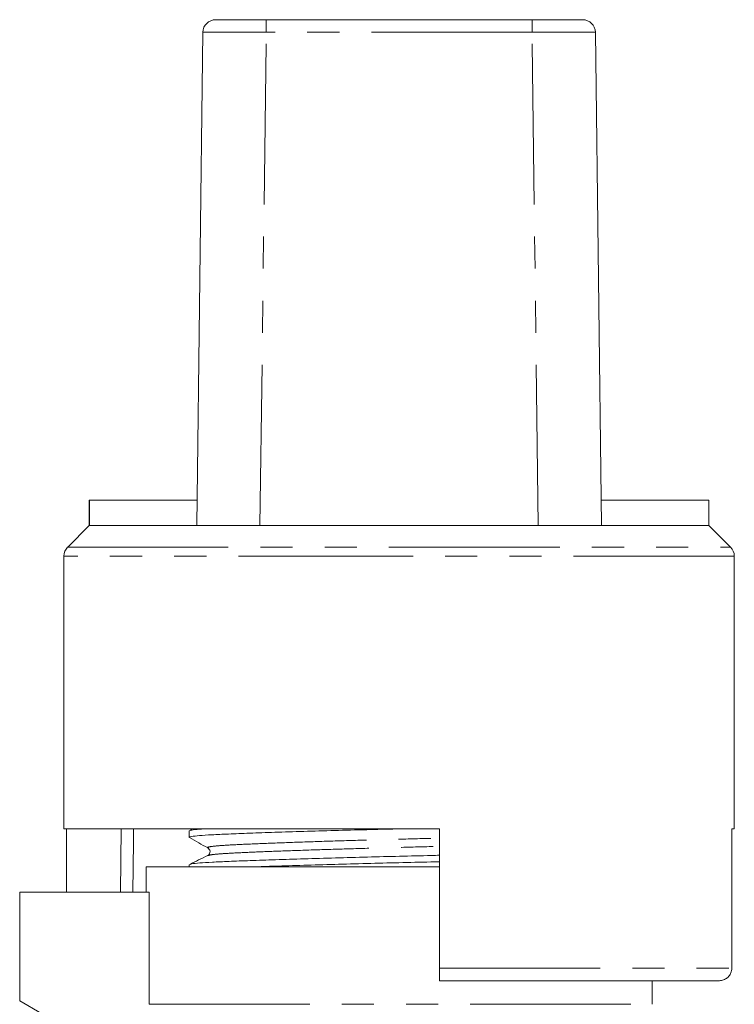
# Model space of a CAD drawing. Units: millimetres. Extents: x 172 to 235, y 91 to 262.
# Drawn here: x 191 to 220, y 223 to 262 of the extents above; entities that cross this region are included whole.
import ezdxf

# ---------------------------------------------------------------- set-up
doc = ezdxf.new("R2010")
doc.units = ezdxf.units.MM
doc.linetypes.add('PHANTOM', pattern=[12.7, 6.35, -1.27, 1.27, -1.27, 1.27, -1.27])

msp = doc.modelspace()

# ---------------------------------------------------------------- linework, layer by layer
at = {"color": 7, "linetype": 'Continuous', "lineweight": 15}
for p, q in [((201.103, 261.895), (211.616, 261.895)), ((198.359, 241.895), (198.603, 261.402)), ((214.359, 241.895), (214.116, 261.402)), ((194.109, 242.895), (194.109, 241.895)), ((194.109, 242.895), (194.12, 242.895)), ((194.12, 242.895), (194.12, 241.895)), ((198.372, 242.895), (194.12, 242.895)), ((214.347, 242.895), (218.599, 242.895)), ((218.599, 242.895), (218.599, 241.895)), ((218.599, 242.895), (218.609, 242.895)), ((218.609, 241.895), (218.609, 242.895)), ((194.109, 241.895), (193.256, 241.042)), ((194.12, 241.895), (194.109, 241.895)), ((218.599, 241.895), (194.12, 241.895)), ((218.599, 241.895), (218.609, 241.895)), ((219.463, 241.042), (218.609, 241.895)), ((193.109, 240.688), (193.109, 229.895)), ((219.609, 229.895), (219.609, 240.688)), ((193.109, 229.895), (207.959, 229.895)), ((193.206, 227.395), (193.206, 229.895)), ((198.059, 229.818), (198.059, 229.564)), ((198.207, 229.895), (198.069, 229.829)), ((207.959, 229.895), (207.959, 224.395)), ((219.512, 229.895), (219.609, 229.895)), ((219.512, 229.895), (219.512, 224.395)), ((198.822, 228.843), (198.828, 228.844)), ((196.359, 228.395), (196.359, 227.395)), ((196.359, 228.395), (206.359, 228.395)), ((198.059, 228.481), (198.059, 228.395)), ((206.359, 228.395), (207.959, 228.395)), ((191.359, 227.395), (191.359, 223.095)), ((191.359, 227.395), (196.473, 227.395)), ((196.473, 222.962), (196.473, 227.395)), ((219.009, 223.895), (207.959, 223.895)), ((216.359, 222.962), (216.359, 223.895)), ((191.359, 223.095), (193.359, 221.941))]:
    msp.add_line(p, q, dxfattribs=at)
at = {"color": 8, "linetype": 'PHANTOM', "lineweight": 0}
for p, q in [((201.103, 261.895), (201.103, 261.402)), ((211.616, 261.402), (211.616, 261.895)), ((200.859, 241.895), (201.103, 261.402)), ((211.616, 261.402), (201.103, 261.402)), ((211.859, 241.895), (211.616, 261.402)), ((193.256, 241.042), (206.359, 241.042)), ((206.359, 241.042), (219.463, 241.042)), ((206.359, 240.688), (193.109, 240.688)), ((219.609, 240.688), (206.359, 240.688)), ((207.959, 224.395), (219.512, 224.395)), ((196.473, 222.962), (216.359, 222.962))]:
    msp.add_line(p, q, dxfattribs=at)
at = {"color": 8, "linetype": 'PHANTOM', "lineweight": 0, "flags": 128}
for points in [[(195.343, 227.395), (195.368, 229.895), (195.368, 229.902)], [(195.859, 229.895), (195.854, 229.391), (195.834, 227.395)]]:
    msp.add_lwpolyline(points, dxfattribs=at)
at = {"color": 7, "linetype": 'Continuous', "lineweight": 15}
for centre, start, end in [((199.103, 261.395), 90, 179.2838), ((213.616, 261.395), 0.7162, 90), ((193.609, 240.688), 135, 180), ((219.109, 240.688), 0, 45)]:
    msp.add_arc(centre, 0.5, start, end, dxfattribs=at)
for points, knots in [([(199.103, 261.895), (199.113, 261.895), (199.137, 261.895), (199.377, 261.895), (199.829, 261.895), (200.429, 261.895), (200.878, 261.895), (201.103, 261.895)], [0, 0, 0, 0, 0.141222, 0.35592, 0.570617, 0.785308, 1, 1, 1, 1]), ([(211.616, 261.895), (211.763, 261.895), (212.135, 261.895), (212.697, 261.895), (213.204, 261.895), (213.549, 261.895), (213.593, 261.895), (213.616, 261.895)], [0, 0, 0, 0, 0.141222, 0.35592, 0.570617, 0.785308, 1, 1, 1, 1]), ([(198.061, 229.564), (198.08, 229.576), (198.119, 229.599), (198.439, 229.633), (198.931, 229.665), (199.599, 229.695), (200.434, 229.728), (201.434, 229.762), (202.568, 229.798), (203.794, 229.833), (205.034, 229.866), (205.862, 229.886), (206.256, 229.895)], [0, 0, 0, 0, 0.1016914, 0.2033336, 0.3024585, 0.3997473, 0.4998362, 0.6020551, 0.7051516, 0.8078074, 0.9087376, 1, 1, 1, 1]), ([(198.092, 229.829), (198.11, 229.837), (198.154, 229.857), (198.345, 229.88), (198.56, 229.893), (198.6, 229.895)], [0, 0, 0, 0, 0.366935, 0.880865, 1, 1, 1, 1]), ([(198.069, 229.553), (198.191, 229.485), (198.435, 229.349), (198.679, 229.213), (198.801, 229.145)], [0, 0, 0, 0, 0.500039, 1, 1, 1, 1]), ([(198.801, 229.145), (198.839, 229.11), (198.9, 229.053), (198.871, 228.897), (198.821, 228.862), (198.795, 228.844)], [0, 0, 0, 0, 0.4435374, 0.7113976, 1, 1, 1, 1]), ([(198.796, 228.845), (198.675, 228.786), (198.434, 228.669), (198.193, 228.552), (198.073, 228.493)], [0, 0, 0, 0, 0.499962, 1, 1, 1, 1]), ([(198.097, 228.493), (198.113, 228.501), (198.153, 228.521), (198.452, 228.551), (198.945, 228.583), (199.617, 228.612), (200.456, 228.645), (201.459, 228.68), (202.595, 228.716), (203.823, 228.751), (205.094, 228.785), (206.372, 228.815), (207.335, 228.838), (207.852, 228.852), (207.959, 228.855)], [0, 0, 0, 0, 0.061284, 0.154027, 0.244473, 0.333243, 0.424568, 0.517837, 0.611907, 0.705574, 0.797667, 0.887128, 0.976589, 1, 1, 1, 1]), ([(200.594, 228.395), (200.873, 228.405), (201.479, 228.427), (202.57, 228.461), (203.793, 228.496), (205.063, 228.53), (206.341, 228.561), (207.315, 228.583), (207.842, 228.597), (207.959, 228.601)], [0, 0, 0, 0, 0.141782, 0.308463, 0.474432, 0.637611, 0.796126, 0.954642, 1, 1, 1, 1]), ([(207.959, 224.395), (207.959, 224.361), (207.959, 224.27), (207.959, 224.132), (207.959, 224.003), (207.959, 223.918), (207.959, 223.896), (207.959, 223.895), (207.959, 223.895)], [0, 0, 0, 0, 0.132897, 0.345213, 0.558108, 0.772329, 0.988125, 1, 1, 1, 1]), ([(219.512, 224.395), (219.51, 224.361), (219.505, 224.27), (219.447, 224.132), (219.336, 224.003), (219.187, 223.918), (219.071, 223.896), (219.012, 223.895), (219.009, 223.895)], [0, 0, 0, 0, 0.132897, 0.345213, 0.558108, 0.772329, 0.988125, 1, 1, 1, 1])]:
    msp.add_open_spline(points, degree=3, knots=knots, dxfattribs=at)
at = {"color": 8, "linetype": 'PHANTOM', "lineweight": 0}
for points, knots in [([(201.103, 261.402), (201.103, 261.402), (200.823, 261.402), (200.259, 261.404), (199.512, 261.404), (198.943, 261.404), (198.655, 261.404), (198.603, 261.402), (198.603, 261.402), (198.603, 261.402)], [0, 0, 0, 0, 0.000015, 0.214694, 0.429384, 0.644078, 0.858776, 0.999985, 1, 1, 1, 1]), ([(214.116, 261.402), (214.116, 261.402), (214.116, 261.402), (214.02, 261.404), (213.605, 261.404), (212.966, 261.404), (212.265, 261.404), (211.8, 261.402), (211.616, 261.402), (211.616, 261.402)], [0, 0, 0, 0, 0.000015, 0.214694, 0.429384, 0.644078, 0.858776, 0.999985, 1, 1, 1, 1]), ([(198.83, 229.145), (198.814, 229.149), (198.739, 229.167), (198.904, 229.201), (199.323, 229.243), (200.021, 229.28), (200.954, 229.32), (202.115, 229.364), (203.453, 229.409), (204.889, 229.452), (206.35, 229.491), (207.39, 229.517), (207.905, 229.533), (207.959, 229.534)], [0, 0, 0, 0, 0.028228, 0.137268, 0.244166, 0.347594, 0.453339, 0.561896, 0.671179, 0.779019, 0.883412, 0.987806, 1, 1, 1, 1]), ([(198.828, 228.844), (198.851, 228.855), (198.906, 228.88), (199.328, 228.917), (200.016, 228.954), (200.954, 228.995), (202.118, 229.039), (203.458, 229.083), (204.896, 229.126), (206.359, 229.165), (207.396, 229.192), (207.909, 229.207), (207.959, 229.208)], [0, 0, 0, 0, 0.080702, 0.194719, 0.305034, 0.41782, 0.533605, 0.650165, 0.765186, 0.87653, 0.987875, 1, 1, 1, 1])]:
    msp.add_open_spline(points, degree=3, knots=knots, dxfattribs=at)

doc.saveas('drawing.dxf')
